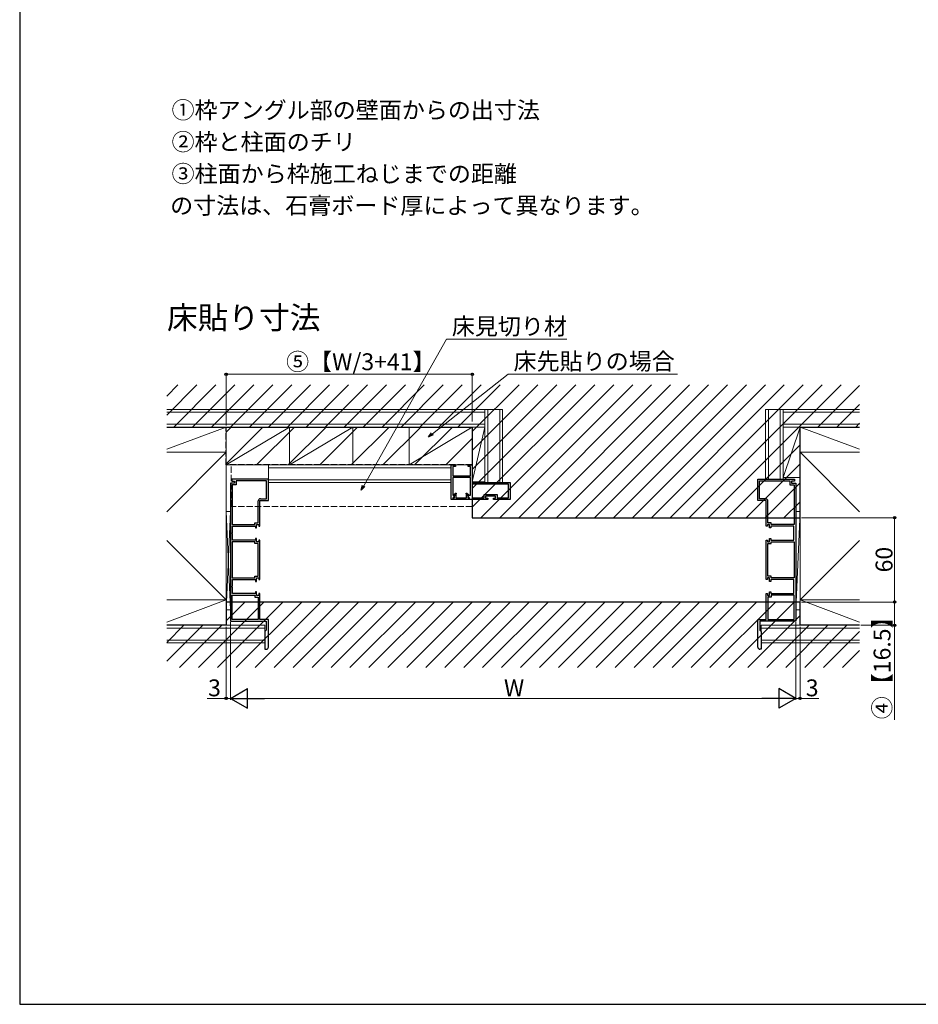
# Model space of a CAD drawing. Extents: x 0 to 1470, y 0 to 2255.
# Drawn here: x 0 to 639, y 0 to 700 of the extents above; entities that cross this region are included whole.
import ezdxf

# ---------------------------------------------------------------- set-up
doc = ezdxf.new("R2010")
doc.units = 0
doc.linetypes.add('YHIDDEN_1', pattern=[4, 3, -1])
doc.layers.add('USER1', color=3, linetype='CONTINUOUS')
doc.layers.add('YKK_ZWAK', color=7, linetype='CONTINUOUS')
for name, color, linetype, lineweight in [('YKK_11', 7, 'CONTINUOUS', 30), ('YKK_12', 2, 'CONTINUOUS', 13), ('YKK_13', 4, 'CONTINUOUS', 30), ('YKK_D', 6, 'CONTINUOUS', 13), ('YSS_K', 3, 'CONTINUOUS', 13)]:
    doc.layers.add(name, color=color, linetype=linetype, lineweight=lineweight)
doc.styles.add('text-b', font='txt')

msp = doc.modelspace()

# ---------------------------------------------------------------- linework, layer by layer
at = {"layer": 'YKK_11', "linetype": 'ByBlock', "lineweight": -2, "ltscale": 0.5}
for p, q in [((306.79, 359.04), (306.79, 383.54)), ((306.79, 383.54), (309.79, 383.54)), ((309.79, 382.34), (307.99, 382.34)), ((307.99, 382.34), (307.99, 375.74)), ((309.79, 383.54), (309.79, 382.34)), ((318.79, 382.34), (318.79, 383.54)), ((318.79, 383.54), (321.79, 383.54)), ((320.59, 382.34), (318.79, 382.34)), ((320.59, 375.74), (320.59, 382.34)), ((321.79, 383.54), (321.79, 371.04)), ((176.79, 373.54), (150.79, 373.54)), ((150.79, 373.54), (150.79, 372.04)), ((150.79, 372.04), (152.79, 372.04)), ((152.79, 372.04), (152.79, 370.54)), ((175.59, 372.34), (153.99, 372.34)), ((153.99, 372.34), (153.99, 369.34)), ((175.59, 359.54), (175.59, 372.34)), ((176.79, 358.34), (176.79, 373.54)), ((307.99, 375.74), (320.59, 375.74)), ((313.33, 374.54), (307.99, 374.54)), ((307.99, 374.54), (307.99, 362.04)), ((313.52, 374.66), (313.33, 374.54)), ((314.07, 374.66), (313.52, 374.66)), ((314.25, 374.54), (314.07, 374.66)), ((320.59, 374.54), (314.25, 374.54)), ((320.59, 362.04), (320.59, 374.54)), ((524.79, 358.34), (524.79, 373.54)), ((524.79, 373.54), (550.79, 373.54)), ((525.99, 359.54), (525.99, 372.34)), ((525.99, 372.34), (547.59, 372.34)), ((547.59, 372.34), (547.59, 369.34)), ((550.79, 372.04), (548.79, 372.04)), ((548.79, 372.04), (548.79, 370.54)), ((550.79, 373.54), (550.79, 372.04)), ((149.79, 370.54), (149.79, 272.54)), ((152.79, 370.54), (149.79, 370.54)), ((150.99, 369.34), (150.99, 341.24)), ((153.99, 369.34), (150.99, 369.34)), ((321.79, 371.04), (348.79, 371.04)), ((347.59, 369.84), (321.79, 369.84)), ((321.79, 369.84), (321.79, 360.24)), ((347.59, 360.24), (347.59, 369.84)), ((348.79, 371.04), (348.79, 359.04)), ((547.59, 369.34), (550.59, 369.34)), ((548.79, 370.54), (551.79, 370.54)), ((550.59, 369.34), (550.59, 341.24)), ((551.79, 370.54), (551.79, 272.54)), ((169.59, 342.49), (169.59, 358.04)), ((170.79, 340.04), (170.79, 358.34)), ((170.79, 358.34), (176.79, 358.34)), ((171.09, 359.54), (175.59, 359.54)), ((307.99, 359.04), (306.79, 359.04)), ((307.99, 362.04), (308.94, 362.04)), ((308.49, 360.24), (307.99, 360.24)), ((307.99, 360.24), (307.99, 359.04)), ((308.19, 359.04), (308.19, 360.24)), ((308.19, 360.24), (309.24, 360.24)), ((319.59, 359.04), (308.19, 359.04)), ((308.94, 361.24), (308.49, 360.74)), ((308.49, 360.74), (308.49, 360.24)), ((308.69, 362.54), (309.89, 363.54)), ((308.69, 362.24), (308.69, 362.54)), ((309.24, 361.69), (308.69, 362.24)), ((308.94, 362.04), (308.94, 361.24)), ((309.24, 360.24), (309.24, 361.69)), ((310.34, 362.87), (309.43, 362.11)), ((309.43, 362.11), (310.04, 362.11)), ((309.89, 363.54), (310.34, 363.54)), ((310.04, 362.11), (310.04, 360.24)), ((310.04, 360.24), (317.74, 360.24)), ((310.34, 363.54), (310.34, 362.87)), ((317.44, 362.87), (317.44, 363.54)), ((317.44, 363.54), (317.89, 363.54)), ((318.36, 362.11), (317.44, 362.87)), ((317.74, 360.24), (317.74, 362.11)), ((317.74, 362.11), (318.36, 362.11)), ((317.89, 363.54), (319.09, 362.54)), ((319.09, 362.24), (318.54, 361.69)), ((318.54, 361.69), (318.54, 360.24)), ((318.54, 360.24), (319.59, 360.24)), ((318.84, 361.24), (318.84, 362.04)), ((318.84, 362.04), (320.59, 362.04)), ((319.29, 360.74), (318.84, 361.24)), ((319.09, 362.54), (319.09, 362.24)), ((319.29, 360.24), (319.29, 360.74)), ((319.79, 360.24), (319.29, 360.24)), ((319.59, 360.24), (319.59, 359.04)), ((319.79, 359.04), (319.79, 360.24)), ((332.79, 359.04), (319.79, 359.04)), ((321.79, 360.24), (330.19, 360.24)), ((330.19, 360.24), (330.19, 362.44)), ((330.19, 362.44), (339.39, 362.44)), ((338.29, 361.34), (331.29, 361.34)), ((331.29, 361.34), (331.29, 359.84)), ((331.29, 359.84), (332.79, 359.84)), ((332.79, 359.84), (332.79, 359.04)), ((336.79, 359.04), (336.79, 359.84)), ((336.79, 359.84), (338.29, 359.84)), ((348.79, 359.04), (336.79, 359.04)), ((338.29, 359.84), (338.29, 361.34)), ((339.39, 362.44), (339.39, 360.24)), ((339.39, 360.24), (347.59, 360.24)), ((530.79, 358.34), (524.79, 358.34)), ((530.49, 359.54), (525.99, 359.54)), ((530.79, 340.04), (530.79, 358.34)), ((531.99, 342.49), (531.99, 358.04)), ((150.99, 341.24), (167.19, 341.24)), ((151.19, 335.49), (151.19, 340.04)), ((151.19, 340.04), (167.59, 340.04)), ((167.19, 341.24), (167.19, 342.49)), ((167.19, 342.49), (169.59, 342.49)), ((167.59, 340.04), (167.59, 338.79)), ((167.59, 338.79), (168.39, 338.79)), ((168.39, 338.79), (168.39, 341.29)), ((168.39, 341.29), (169.99, 341.29)), ((169.99, 341.29), (169.99, 340.04)), ((169.99, 340.04), (170.79, 340.04)), ((531.59, 340.04), (530.79, 340.04)), ((533.19, 341.29), (531.59, 341.29)), ((531.59, 341.29), (531.59, 340.04)), ((534.39, 342.49), (531.99, 342.49)), ((533.19, 338.79), (533.19, 341.29)), ((533.99, 338.79), (533.19, 338.79)), ((550.39, 340.04), (533.99, 340.04)), ((533.99, 340.04), (533.99, 338.79)), ((534.39, 341.24), (534.39, 342.49)), ((550.59, 341.24), (534.39, 341.24)), ((550.39, 335.49), (550.39, 340.04)), ((151.07, 335.31), (151.19, 335.49)), ((151.07, 334.76), (151.07, 335.31)), ((151.19, 334.58), (151.07, 334.76)), ((151.19, 330.04), (151.19, 334.58)), ((167.59, 330.04), (151.19, 330.04)), ((168.39, 331.29), (167.59, 331.29)), ((167.59, 331.29), (167.59, 330.04)), ((168.39, 328.79), (168.39, 331.29)), ((170.79, 330.04), (169.99, 330.04)), ((169.99, 330.04), (169.99, 328.79)), ((170.79, 302.04), (170.79, 330.04)), ((530.79, 302.04), (530.79, 330.04)), ((530.79, 330.04), (531.59, 330.04)), ((531.59, 330.04), (531.59, 328.79)), ((533.19, 328.79), (533.19, 331.29)), ((533.19, 331.29), (533.99, 331.29)), ((533.99, 331.29), (533.99, 330.04)), ((533.99, 330.04), (550.39, 330.04)), ((550.51, 335.31), (550.39, 335.49)), ((550.39, 334.58), (550.51, 334.76)), ((550.39, 330.04), (550.39, 334.58)), ((550.51, 334.76), (550.51, 335.31)), ((150.99, 328.84), (150.99, 303.24)), ((167.19, 328.84), (150.99, 328.84)), ((167.19, 327.59), (167.19, 328.84)), ((169.59, 327.59), (167.19, 327.59)), ((169.99, 328.79), (168.39, 328.79)), ((169.59, 304.49), (169.59, 327.59)), ((531.59, 328.79), (533.19, 328.79)), ((531.99, 304.49), (531.99, 327.59)), ((531.99, 327.59), (534.39, 327.59)), ((534.39, 327.59), (534.39, 328.84)), ((534.39, 328.84), (550.59, 328.84)), ((550.59, 328.84), (550.59, 303.24)), ((150.99, 303.24), (167.19, 303.24)), ((151.19, 297.49), (151.19, 302.04)), ((151.19, 302.04), (167.59, 302.04)), ((167.19, 303.24), (167.19, 304.49)), ((167.19, 304.49), (169.59, 304.49)), ((167.59, 302.04), (167.59, 300.79)), ((168.39, 300.79), (168.39, 303.29)), ((168.39, 303.29), (169.99, 303.29)), ((169.99, 303.29), (169.99, 302.04)), ((169.99, 302.04), (170.79, 302.04)), ((531.59, 302.04), (530.79, 302.04)), ((533.19, 303.29), (531.59, 303.29)), ((531.59, 303.29), (531.59, 302.04)), ((534.39, 304.49), (531.99, 304.49)), ((533.19, 300.79), (533.19, 303.29)), ((550.39, 302.04), (533.99, 302.04)), ((533.99, 302.04), (533.99, 300.79)), ((534.39, 303.24), (534.39, 304.49)), ((550.59, 303.24), (534.39, 303.24)), ((550.39, 297.49), (550.39, 302.04)), ((151.07, 297.31), (151.19, 297.49)), ((151.07, 296.76), (151.07, 297.31)), ((151.19, 296.58), (151.07, 296.76)), ((151.19, 292.04), (151.19, 296.58)), ((167.59, 300.79), (168.39, 300.79)), ((533.99, 300.79), (533.19, 300.79)), ((550.51, 297.31), (550.39, 297.49)), ((550.39, 296.58), (550.51, 296.76)), ((550.39, 292.04), (550.39, 296.58)), ((550.51, 296.76), (550.51, 297.31)), ((150.99, 273.74), (150.99, 290.84)), ((150.99, 290.84), (167.19, 290.84)), ((167.59, 292.04), (151.19, 292.04)), ((167.19, 290.84), (167.19, 289.59)), ((167.19, 289.59), (169.59, 289.59)), ((168.39, 293.29), (167.59, 293.29)), ((167.59, 293.29), (167.59, 292.04)), ((168.39, 290.79), (168.39, 293.29)), ((169.99, 290.79), (168.39, 290.79)), ((169.59, 289.59), (169.59, 273.74)), ((170.79, 292.04), (169.99, 292.04)), ((169.99, 292.04), (169.99, 290.79)), ((170.79, 273.74), (170.79, 292.04)), ((530.79, 273.74), (530.79, 292.04)), ((530.79, 292.04), (531.59, 292.04)), ((531.59, 292.04), (531.59, 290.79)), ((531.59, 290.79), (533.19, 290.79)), ((534.39, 289.59), (531.99, 289.59)), ((531.99, 289.59), (531.99, 273.74)), ((533.19, 290.79), (533.19, 293.29)), ((533.19, 293.29), (533.99, 293.29)), ((533.99, 293.29), (533.99, 292.04)), ((533.99, 292.04), (550.39, 292.04)), ((550.59, 290.84), (534.39, 290.84)), ((534.39, 290.84), (534.39, 289.59)), ((550.59, 273.74), (550.59, 290.84)), ((169.59, 273.74), (150.99, 273.74)), ((176.79, 273.74), (170.79, 273.74)), ((176.79, 254.04), (176.79, 273.74)), ((524.79, 254.04), (524.79, 273.74)), ((524.79, 273.74), (530.79, 273.74)), ((531.99, 273.74), (550.59, 273.74)), ((149.79, 272.54), (175.29, 272.54)), ((175.29, 272.54), (175.29, 266.04)), ((551.79, 272.54), (526.29, 272.54)), ((526.29, 272.54), (526.29, 266.04)), ((175.29, 266.04), (174.29, 265.04)), ((174.29, 265.04), (174.29, 252.54)), ((526.29, 266.04), (527.29, 265.04)), ((527.29, 265.04), (527.29, 252.54)), ((174.29, 252.54), (175.29, 252.54)), ((527.29, 252.54), (526.29, 252.54))]:
    msp.add_line(p, q, dxfattribs=at)
for centre, start, end in [((171.09, 358.04), 90.00001, 179.99999), ((530.49, 358.04), 0.00001, 89.99999), ((175.29, 254.04), 270.00001, 359.99999), ((526.29, 254.04), 180.00001, 269.99999)]:
    msp.add_arc(centre, 1.5, start, end, dxfattribs=at)
at = {"layer": 'YKK_12', "linetype": 'YHIDDEN_1', "ltscale": 1.5}
for p, q in [((150.29, 383.54), (321.79, 383.54)), ((150.29, 354.04), (150.29, 383.54)), ((321.79, 383.54), (321.79, 354.04)), ((321.79, 354.04), (150.29, 354.04))]:
    msp.add_line(p, q, dxfattribs=at)
at = {"layer": 'YKK_13', "linetype": 'Continuous'}
for p, q in [((104.51, 432.49), (112.55, 440.54)), ((104.51, 419.02), (126.02, 440.54)), ((109.49, 410.54), (139.49, 440.54)), ((122.96, 410.54), (152.96, 440.54)), ((136.43, 410.54), (166.43, 440.54)), ((149.91, 410.54), (179.91, 440.54)), ((163.38, 410.54), (193.38, 440.54)), ((176.85, 410.54), (206.85, 440.54)), ((190.32, 410.54), (220.32, 440.54)), ((203.79, 410.54), (233.79, 440.54)), ((217.26, 410.54), (247.26, 440.54)), ((230.73, 410.54), (260.73, 440.54)), ((244.2, 410.54), (274.2, 440.54)), ((257.67, 410.54), (287.67, 440.54)), ((271.14, 410.54), (301.14, 440.54)), ((284.61, 410.54), (314.61, 440.54)), ((298.08, 410.54), (328.08, 440.54)), ((311.55, 410.54), (341.55, 440.54)), ((321.79, 407.31), (355.02, 440.54)), ((321.79, 393.84), (368.49, 440.54)), ((321.79, 380.37), (381.96, 440.54)), ((321.79, 366.9), (395.43, 440.54)), ((321.79, 353.43), (408.9, 440.54)), ((327.87, 346.04), (422.37, 440.54)), ((341.34, 346.04), (435.84, 440.54)), ((354.81, 346.04), (449.31, 440.54)), ((368.28, 346.04), (462.78, 440.54)), ((381.75, 346.04), (476.25, 440.54)), ((395.22, 346.04), (489.72, 440.54)), ((408.69, 346.04), (503.19, 440.54)), ((422.16, 346.04), (516.66, 440.54)), ((435.64, 346.04), (530.14, 440.54)), ((449.11, 346.04), (543.61, 440.54)), ((462.58, 346.04), (557.08, 440.54)), ((476.05, 346.04), (570.55, 440.54)), ((489.52, 346.04), (584.02, 440.54)), ((567.49, 410.54), (597.07, 440.12)), ((580.96, 410.54), (597.07, 426.65)), ((594.43, 410.54), (597.07, 413.18)), ((502.99, 346.04), (554.79, 397.84)), ((516.46, 346.04), (554.79, 384.37)), ((529.93, 346.04), (554.79, 370.9)), ((543.4, 346.04), (554.79, 357.43)), ((127.08, 239.54), (173.58, 286.04)), ((140.55, 239.54), (187.05, 286.04)), ((146.79, 272.72), (160.11, 286.04)), ((154.02, 239.54), (200.52, 286.04)), ((167.49, 239.54), (213.99, 286.04)), ((180.96, 239.54), (227.46, 286.04)), ((194.43, 239.54), (240.93, 286.04)), ((207.9, 239.54), (254.4, 286.04)), ((221.37, 239.54), (267.87, 286.04)), ((234.84, 239.54), (281.34, 286.04)), ((248.31, 239.54), (294.81, 286.04)), ((261.78, 239.54), (308.28, 286.04)), ((275.25, 239.54), (321.75, 286.04)), ((288.72, 239.54), (335.22, 286.04)), ((302.19, 239.54), (348.69, 286.04)), ((315.66, 239.54), (362.16, 286.04)), ((329.14, 239.54), (375.64, 286.04)), ((342.61, 239.54), (389.11, 286.04)), ((356.08, 239.54), (402.58, 286.04)), ((369.55, 239.54), (416.05, 286.04)), ((383.02, 239.54), (429.52, 286.04)), ((396.49, 239.54), (442.99, 286.04)), ((409.96, 239.54), (456.46, 286.04)), ((423.43, 239.54), (469.93, 286.04)), ((436.9, 239.54), (483.4, 286.04)), ((450.37, 239.54), (496.87, 286.04)), ((463.84, 239.54), (510.34, 286.04)), ((477.31, 239.54), (523.81, 286.04)), ((490.78, 239.54), (537.28, 286.04)), ((504.25, 239.54), (550.75, 286.04)), ((517.72, 239.54), (554.79, 276.61)), ((104.51, 257.38), (116.67, 269.54)), ((104.51, 243.91), (130.14, 269.54)), ((113.61, 239.54), (143.61, 269.54)), ((531.19, 239.54), (561.19, 269.54)), ((544.66, 239.54), (574.66, 269.54)), ((558.13, 239.54), (588.13, 269.54)), ((571.6, 239.54), (597.07, 265)), ((585.07, 239.54), (597.07, 251.53))]:
    msp.add_line(p, q, dxfattribs=at)
at = {"layer": 'YKK_13'}
for p, q in [((104.51, 410.54), (321.79, 410.54)), ((321.79, 410.54), (321.79, 346.04)), ((554.79, 346.04), (554.79, 410.54)), ((554.79, 410.54), (597.07, 410.54)), ((321.79, 346.04), (554.79, 346.04)), ((554.79, 286.04), (146.79, 286.04)), ((146.79, 286.04), (146.79, 269.54)), ((554.79, 269.54), (554.79, 286.04)), ((146.79, 269.54), (104.51, 269.54)), ((597.07, 269.54), (554.79, 269.54))]:
    msp.add_line(p, q, dxfattribs=at)
at = {"layer": 'YKK_13', "linetype": 'YHIDDEN_1', "ltscale": 1.5}
for p, q in [((146.78, 410.53), (321.79, 410.54)), ((146.79, 383.54), (146.78, 410.53)), ((321.79, 410.54), (321.79, 383.54)), ((321.79, 383.54), (146.79, 383.54))]:
    msp.add_line(p, q, dxfattribs=at)
at = {"layer": 'YKK_13', "linetype": 'Continuous', "ltscale": 5}
for p, q in [((146.78, 406.84), (150.46, 410.53)), ((146.79, 384.4), (172.92, 410.53)), ((168.38, 383.54), (195.37, 410.53)), ((190.83, 383.54), (217.82, 410.53)), ((213.28, 383.54), (240.27, 410.53)), ((235.73, 383.54), (262.73, 410.53)), ((258.18, 383.54), (285.18, 410.53)), ((280.63, 383.54), (307.63, 410.54)), ((303.08, 383.54), (321.79, 402.25))]:
    msp.add_line(p, q, dxfattribs=at)
at = {"layer": 'YKK_D'}
for p, q in [((244.59, 368.69), (303.41, 473.04)), ((303.41, 473.04), (389, 473.04)), ((146.79, 411.54), (146.79, 449.04)), ((321.79, 414.54), (321.79, 449.04)), ((321.79, 448.04), (146.79, 448.04)), ((293.42, 405.62), (347.3, 448.04)), ((347.3, 448.04), (467.73, 448.04)), ((555.79, 346.04), (623.07, 346.04)), ((622.07, 346.04), (622.07, 286.04)), ((555.79, 286.04), (623.07, 286.04)), ((555.79, 286.04), (623.07, 286.04)), ((622.07, 286.04), (622.07, 269.54)), ((146.79, 268.54), (146.79, 216.54)), ((149.79, 271.84), (149.79, 216.54)), ((149.79, 271.84), (149.79, 216.54)), ((551.79, 271.84), (551.79, 216.54)), ((551.79, 271.84), (551.79, 216.54)), ((554.79, 268.54), (554.79, 216.54)), ((598.07, 269.54), (623.07, 269.54)), ((622.07, 269.54), (622.07, 202.32)), ((146.79, 217.54), (133.34, 217.54)), ((149.79, 217.54), (146.79, 217.54)), ((537.79, 217.54), (163.79, 217.54)), ((551.79, 217.54), (554.79, 217.54)), ((554.79, 217.54), (568.25, 217.54))]:
    msp.add_line(p, q, dxfattribs=at)
at = {"layer": 'YKK_D', "linetype": 'ByBlock', "lineweight": -2}
for p, q in [((290.68, 403.45), (292.84, 406.36)), ((290.68, 403.45), (293.42, 405.62)), ((294.01, 404.88), (290.68, 403.45)), ((242.87, 365.64), (243.77, 369.15)), ((242.87, 365.64), (244.59, 368.69)), ((245.4, 368.23), (242.87, 365.64))]:
    msp.add_line(p, q, dxfattribs=at)
at = {"layer": 'YKK_D', "lineweight": -2}
for p, q in [((149.79, 217.54), (161.92, 224.54)), ((161.92, 210.54), (161.92, 224.54)), ((551.79, 217.54), (539.67, 224.54)), ((539.67, 224.54), (539.67, 210.54)), ((149.79, 217.54), (161.92, 210.54)), ((149.79, 217.54), (174.04, 217.54)), ((551.79, 217.54), (527.54, 217.54)), ((551.79, 217.54), (539.67, 210.54))]:
    msp.add_line(p, q, dxfattribs=at)
at = {"layer": 'YKK_D', "linetype": 'ByBlock', "lineweight": -2}
for centre in [(146.79, 448.04), (321.79, 448.04), (622.07, 346.04), (622.07, 286.04), (622.07, 286.04), (622.07, 269.54), (146.79, 217.54), (554.79, 217.54)]:
    msp.add_circle(centre, 0.875, dxfattribs=at)
at = {"layer": 'YKK_ZWAK'}
for p, q in [((0, 2142), (0, 0)), ((0, 0), (1470, 0))]:
    msp.add_line(p, q, dxfattribs=at)
at = {"layer": 'YSS_K'}
for p, q in [((330.79, 423.04), (104.51, 423.04)), ((330.79, 421.04), (104.51, 421.04)), ((330.79, 423.04), (330.79, 371.04)), ((343.29, 423.04), (330.79, 423.04)), ((330.79, 423.04), (330.79, 410.54)), ((332.79, 423.04), (332.79, 371.04)), ((341.29, 423.04), (341.29, 371.04)), ((343.29, 423.04), (343.29, 371.04)), ((530.29, 423.04), (530.29, 373.54)), ((542.79, 423.04), (530.29, 423.04)), ((532.29, 423.04), (532.29, 373.54)), ((540.79, 423.04), (540.79, 373.54)), ((542.79, 423.04), (542.79, 373.54)), ((542.79, 423.04), (597.07, 423.04)), ((542.79, 423.04), (542.79, 410.54)), ((542.79, 423.04), (542.79, 373.54)), ((542.79, 421.04), (597.07, 421.04)), ((330.79, 412.54), (104.51, 412.54)), ((134.79, 410.54), (104.51, 410.54)), ((104.51, 394.68), (146.79, 410.54)), ((330.79, 410.54), (104.51, 410.54)), ((104.51, 410.54), (146.79, 410.54)), ((134.79, 410.54), (146.79, 410.54)), ((321.79, 410.54), (141.79, 410.54)), ((146.79, 383.54), (191.79, 410.54)), ((146.79, 410.54), (146.79, 392.54)), ((191.79, 410.54), (146.79, 410.54)), ((146.79, 410.54), (146.79, 383.54)), ((191.79, 383.54), (236.79, 410.54)), ((191.79, 383.54), (191.79, 410.54)), ((236.79, 410.54), (191.79, 410.54)), ((191.79, 410.54), (191.79, 383.54)), ((236.79, 383.54), (236.79, 410.54)), ((276.79, 410.54), (321.29, 410.54)), ((276.79, 383.54), (321.79, 410.54)), ((321.79, 410.54), (276.79, 410.54)), ((276.79, 410.54), (276.79, 383.54)), ((321.79, 410.54), (330.79, 410.54)), ((321.79, 371.54), (321.79, 410.54)), ((330.79, 410.54), (321.79, 371.54)), ((321.79, 383.54), (321.79, 410.54)), ((330.79, 410.54), (330.79, 371.54)), ((542.79, 412.54), (597.07, 412.54)), ((542.79, 410.54), (597.07, 410.54)), ((542.79, 410.54), (597.07, 410.54)), ((554.79, 410.54), (542.79, 374.54)), ((542.79, 410.54), (554.79, 410.54)), ((542.79, 374.54), (542.79, 410.54)), ((597.07, 394.68), (554.79, 410.54)), ((554.79, 410.54), (554.79, 392.54)), ((554.79, 410.54), (554.79, 373.54)), ((554.79, 410.54), (554.79, 374.54)), ((104.51, 350.26), (146.79, 392.54)), ((146.79, 392.54), (104.51, 392.54)), ((146.79, 392.54), (116.51, 392.54)), ((134.79, 392.54), (146.79, 392.54)), ((146.79, 287.54), (146.79, 392.54)), ((146.79, 287.54), (146.79, 392.54)), ((554.79, 287.54), (554.79, 392.54)), ((554.79, 392.54), (597.07, 392.54)), ((597.07, 350.26), (554.79, 392.54)), ((146.79, 383.54), (191.79, 383.54)), ((306.79, 383.54), (176.29, 383.54)), ((176.79, 383.54), (306.79, 383.54)), ((176.79, 383.54), (176.79, 371.04)), ((176.79, 381.54), (306.79, 381.54)), ((191.79, 383.54), (236.79, 383.54)), ((276.79, 383.54), (321.79, 383.54)), ((283.79, 383.54), (306.79, 383.54)), ((306.79, 383.54), (306.79, 371.04)), ((306.79, 371.07), (306.79, 383.54)), ((306.79, 383.54), (306.79, 371.04)), ((176.79, 373.04), (306.79, 373.04)), ((330.79, 371.54), (321.79, 371.54)), ((542.79, 373.54), (530.29, 373.54)), ((554.79, 374.54), (542.79, 374.54)), ((176.79, 371.04), (306.79, 371.04)), ((343.29, 371.04), (330.79, 371.04)), ((331.49, 371.04), (341.29, 371.04)), ((146.79, 280.54), (146.79, 350.54)), ((146.79, 350.54), (149.79, 350.54)), ((146.79, 280.54), (149.79, 350.54)), ((146.79, 350.54), (149.79, 280.54)), ((149.79, 350.54), (149.79, 280.54)), ((551.79, 280.54), (551.79, 350.54)), ((551.79, 350.54), (554.79, 350.54)), ((551.79, 280.54), (554.79, 350.54)), ((554.79, 350.54), (554.79, 280.54)), ((104.51, 329.81), (146.79, 287.54)), ((597.07, 329.82), (554.79, 287.54)), ((146.79, 287.54), (104.51, 287.54)), ((104.51, 271.68), (146.79, 287.54)), ((104.51, 287.54), (146.79, 287.54)), ((146.79, 287.54), (146.79, 269.54)), ((554.79, 287.54), (597.07, 287.54)), ((597.07, 271.68), (554.79, 287.54)), ((597.07, 287.54), (554.79, 287.54)), ((554.79, 287.54), (554.79, 269.54)), ((149.79, 280.54), (146.79, 280.54)), ((554.79, 280.54), (551.79, 280.54)), ((146.79, 269.54), (104.51, 269.54)), ((174.29, 269.54), (104.51, 269.54)), ((174.29, 267.54), (104.51, 267.54)), ((146.79, 269.54), (109.51, 269.54)), ((174.29, 269.54), (174.29, 257.04)), ((527.29, 269.54), (597.07, 269.54)), ((527.29, 269.54), (527.29, 257.04)), ((527.29, 267.54), (597.07, 267.54)), ((554.79, 269.54), (597.07, 269.54)), ((174.29, 259.04), (104.51, 259.04)), ((174.29, 257.04), (104.51, 257.04)), ((527.29, 259.04), (597.07, 259.04)), ((527.29, 257.04), (597.07, 257.04))]:
    msp.add_line(p, q, dxfattribs=at)

# ---------------------------------------------------------------- texts
at = {"layer": 'USER1', "style": 'text-b'}
for s, height, p in [('①枠アングル部の壁面からの出寸法', 12, (107.97, 629.92)), ('②枠と柱面のチリ', 12, (107.97, 607.27)), ('③柱面から枠施工ねじまでの距離', 12, (107.97, 584.61)), ('の寸法は、石膏ボード厚によって異なります。', 12, (106.95, 562.02)), ('床貼り寸法', 16, (104.7, 480.27))]:
    msp.add_text(s, height=height, dxfattribs=at).set_placement(p)
at = {"layer": 'YKK_D', "style": 'text-b'}
for s, p in [('床見切り材', (307.25, 476.17)), ('⑤【W/3+41】', (189.39, 450.95)), ('床先貼りの場合', (351.14, 451.24)), ('3', (133.95, 219.04)), ('3', (558.9, 219.04)), ('W', (344.31, 219.04))]:
    msp.add_text(s, height=12, dxfattribs=at).set_placement(p)
for s, p in [('60', (620.57, 307.14)), ('④【16.5】', (619.16, 202.71))]:
    msp.add_text(s, height=12, rotation=90, dxfattribs=at).set_placement(p)

doc.saveas('drawing.dxf')
